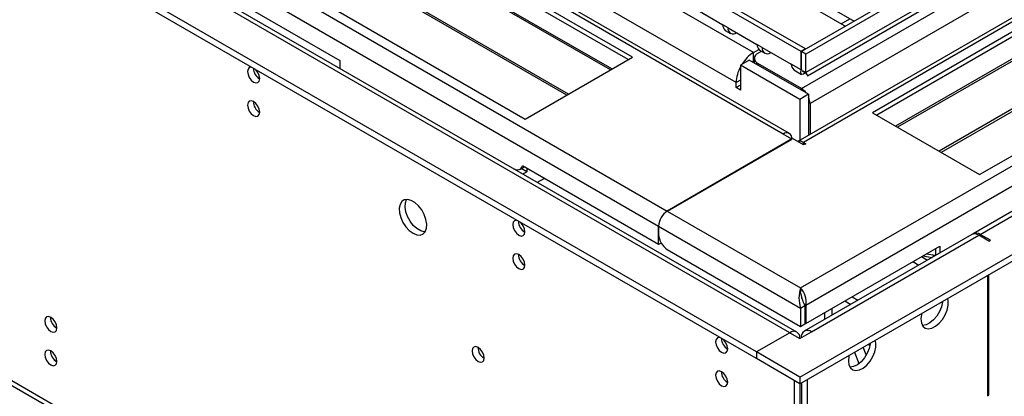
# Model space of a CAD drawing. Units: millimetres. Extents: x 2 to 5882, y 6 to 8322.
# Drawn here: x 808 to 1048, y 452 to 544 of the extents above; entities that cross this region are included whole.
import ezdxf

# ---------------------------------------------------------------- set-up
doc = ezdxf.new("R2010")
doc.units = ezdxf.units.MM
doc.header["$LTSCALE"] = 28

msp = doc.modelspace()

# ---------------------------------------------------------------- linework, layer by layer
at = {"color": 7, "linetype": 'Continuous', "lineweight": 25}
for p, q in [((2371.619, 1328.81), (998.417, 536.077)), ((2372.679, 1328.197), (999.478, 535.465)), ((998.064, 456.681), (2499.251, 1323.298)), ((998.064, 455.047), (2499.251, 1321.665)), ((998.417, 527.098), (2377.275, 1323.096)), ((2372.679, 1323.706), (999.478, 530.974)), ((999.917, 530.213), (2372.058, 1322.333)), ((999.513, 474.253), (2464.568, 1320.011)), ((2379.397, 1319.421), (1000.538, 523.423)), ((2355.712, 1298.189), (997.539, 514.132)), ((2379.061, 1264.486), (1040.331, 491.653)), ((998.346, 536.118), (794.488, 653.803)), ((999.407, 536.731), (795.548, 654.416)), ((1238.48, 649.761), (1015.741, 521.177)), ((1238.48, 648.536), (1016.802, 520.564)), ((1243.07, 645.886), (1021.393, 517.914)), ((1243.588, 645.587), (1021.91, 517.616)), ((995.498, 516.121), (775.129, 643.337)), ((1253.684, 639.759), (1032.006, 511.787)), ((1254.202, 639.46), (1032.524, 511.488)), ((1041.904, 506.073), (1264.643, 634.658)), ((957.228, 534.75), (797.422, 627.004)), ((956.167, 534.137), (797.422, 625.779)), ((951.819, 531.627), (793.074, 623.269)), ((952.207, 531.851), (793.994, 623.186)), ((997.339, 467.671), (731.802, 620.962)), ((987.457, 462.804), (721.585, 616.288)), ((941.205, 525.499), (782.459, 617.141)), ((941.593, 525.724), (783.38, 617.058)), ((987.457, 461.171), (721.585, 614.655)), ((771.259, 611.9), (931.065, 519.646)), ((808.029, 578.835), (885.81, 533.932)), ((986.75, 535.872), (929.828, 568.733)), ((982.507, 528.524), (925.585, 561.384)), ((978.512, 559.997), (1008.829, 542.495)), ((981.694, 560.609), (1011.303, 543.516)), ((972.177, 546.734), (979.248, 542.652)), ((974.299, 545.509), (979.248, 542.652)), ((980.524, 541.916), (979.248, 542.652)), ((979.87, 541.279), (981.146, 540.542)), ((980.524, 541.916), (987.595, 537.834)), ((982.646, 540.691), (982.646, 540.691)), ((982.646, 540.691), (987.595, 537.833)), ((1008.829, 542.495), (1009.221, 542.315)), ((986.75, 535.872), (988.022, 536.607)), ((988.871, 537.097), (987.595, 537.834)), ((987.811, 535.67), (988.698, 536.182)), ((988.217, 536.46), (989.493, 535.724)), ((988.871, 537.097), (995.942, 533.015)), ((999.407, 536.731), (998.346, 536.118)), ((998.346, 531.627), (998.346, 536.118)), ((999.478, 535.465), (998.417, 536.077)), ((998.417, 531.586), (998.417, 536.077)), ((999.407, 536.649), (999.407, 536.731)), ((885.81, 533.932), (885.81, 532.055)), ((931.065, 519.646), (957.228, 534.75)), ((985.689, 534.035), (983.568, 532.811)), ((1000.185, 525.667), (985.689, 534.035)), ((986.75, 533.423), (986.932, 533.528)), ((986.932, 534.445), (986.932, 533.318)), ((999.478, 530.974), (999.478, 535.465)), ((983.568, 532.811), (983.568, 526.687)), ((998.064, 524.442), (983.568, 532.811)), ((998.417, 527.098), (987.811, 533.221)), ((998.346, 531.627), (995.942, 533.015)), ((996.564, 531.642), (998.473, 530.539)), ((998.557, 531.749), (998.346, 531.627)), ((999.478, 530.974), (998.707, 531.419)), ((683.401, 526.464), (949.273, 372.979)), ((982.507, 527.299), (982.507, 528.524)), ((983.568, 527.911), (982.507, 527.299)), ((983.568, 526.687), (982.507, 527.299)), ((684.126, 524.861), (949.998, 371.376)), ((1000.185, 525.667), (998.064, 524.442)), ((998.064, 524.442), (998.064, 514.435)), ((1000.185, 525.667), (1000.185, 515.66)), ((1000.538, 523.423), (1000.538, 515.864)), ((1015.741, 521.177), (1041.904, 506.073)), ((996.296, 514.85), (965.713, 497.195)), ((965.713, 497.195), (996.119, 514.748)), ((996.119, 514.748), (993.998, 515.972)), ((998.947, 513.319), (996.296, 514.85)), ((998.947, 513.931), (999.478, 513.625)), ((999.478, 513.625), (998.947, 513.319)), ((929.795, 507.379), (930.8, 507.96)), ((931.417, 506.787), (930.093, 507.551)), ((963.592, 489.03), (930.358, 508.215)), ((931.417, 507.604), (931.417, 506.787)), ((930.499, 506.257), (931.417, 506.787)), ((934.035, 504.216), (935.661, 505.154)), ((965.713, 497.195), (998.24, 478.417)), ((963.592, 493.521), (998.24, 473.519)), ((963.592, 493.521), (963.592, 491.479)), ((963.592, 489.03), (963.592, 493.521)), ((1039.978, 491.449), (999.142, 467.875)), ((1000.892, 467.702), (1041.727, 491.276)), ((1044.202, 489.847), (1041.727, 491.276)), ((1044.556, 490.051), (1042.081, 491.48)), ((964.214, 489.388), (963.592, 489.03)), ((965.713, 487.805), (998.24, 469.028)), ((999.513, 469.762), (1032.181, 488.621)), ((1031.121, 488.009), (1031.121, 486.336)), ((1032.181, 488.621), (1032.181, 486.949)), ((1044.202, 489.847), (1044.556, 490.051)), ((1027.76, 486.069), (1029.209, 485.232)), ((1028.037, 486.229), (1030.323, 485.876)), ((1028.925, 486.742), (1031.121, 486.402)), ((1030.59, 486.484), (1030.59, 486.03)), ((1025.638, 484.844), (1027.087, 484.008)), ((1043.849, 481.479), (1043.849, 452.082)), ((1044.202, 452.286), (1044.202, 481.683)), ((998.24, 478.417), (998.24, 477.473)), ((998.24, 473.519), (999.301, 474.131)), ((998.24, 473.519), (998.24, 469.028)), ((999.513, 474.253), (999.138, 474.47)), ((999.301, 474.131), (999.301, 469.64)), ((999.513, 474.253), (999.513, 469.762)), ((1009.029, 475.256), (1010.478, 474.419)), ((1004.084, 472.401), (1004.084, 470.728)), ((998.24, 469.028), (999.301, 469.64)), ((999.301, 469.885), (999.513, 469.762)), ((995.589, 467.498), (987.457, 462.804)), ((995.589, 467.498), (998.064, 466.069)), ((998.064, 466.069), (1000.892, 467.702)), ((1014.239, 462.063), (1013.503, 463.961)), ((1015.122, 464.417), (1014.708, 464.656)), ((987.457, 462.804), (987.457, 461.171)), ((998.064, 456.681), (987.457, 462.804)), ((1011.382, 462.736), (1012.462, 459.952)), ((816.243, 460.797), (816.761, 460.498)), ((998.064, 455.047), (987.457, 461.171)), ((998.064, 456.681), (998.064, 455.047)), ((996.649, 455.864), (996.649, 345.629)), ((998.064, 455.047), (998.064, 346.446)), ((998.417, 455.252), (998.417, 447.901)), ((999.831, 456.068), (999.831, 447.084)), ((1043.849, 452.49), (1044.202, 452.286)), ((1043.849, 452.082), (1044.202, 452.286))]:
    msp.add_line(p, q, dxfattribs=at)
at = {"color": 8, "linetype": 'Continuous', "lineweight": 25}
for p, q in [((2358.631, 1298.86), (998.947, 513.931)), ((998.24, 478.417), (2389.037, 1281.307)), ((1042.081, 491.48), (2380.811, 1264.312)), ((993.998, 515.972), (774.441, 642.72)), ((733.424, 626.394), (963.592, 493.521)), ((744.035, 625.167), (965.713, 497.195)), ((995.589, 467.498), (730.777, 620.37)), ((1008.128, 542.9), (1010.249, 544.125)), ((986.75, 533.423), (986.75, 535.872)), ((987.811, 533.221), (987.811, 532.811)), ((983.568, 529.136), (982.507, 528.524)), ((998.417, 526.688), (998.417, 527.098)), ((1000.538, 523.423), (1000.185, 523.628)), ((998.947, 513.319), (998.947, 513.931)), ((1042.081, 491.48), (1042.081, 491.072)), ((1010.787, 476.27), (1012.236, 475.434)), ((1005.842, 473.416), (1005.842, 471.743))]:
    msp.add_line(p, q, dxfattribs=at)
at = {"color": 7, "linetype": 'Continuous', "lineweight": 25, "flags": 128}
for points in [[(864.326, 532.253), (864.206, 532.271), (863.724, 532.178), (863.402, 531.807), (863.289, 531.216), (863.402, 530.495), (863.724, 529.753), (864.206, 529.103), (864.774, 528.644), (865.342, 528.447), (865.824, 528.54), (866.146, 528.911), (866.259, 529.502), (866.146, 530.223), (865.824, 530.965), (865.342, 531.615), (865.222, 531.735)], [(999.478, 530.974), (998.913, 530.549), (998.473, 530.54), (998.26, 530.926), (998.346, 531.627)], [(998.707, 531.419), (999.256, 531.032), (999.503, 530.799), (999.667, 530.614), (999.737, 530.525), (999.734, 530.531)], [(999.478, 530.974), (999.851, 530.429), (999.912, 530.22)], [(864.774, 523.908), (864.206, 524.106), (863.724, 524.012), (863.402, 523.642), (863.289, 523.051), (863.402, 522.33), (863.724, 521.587), (864.206, 520.938), (864.774, 520.479), (865.342, 520.281), (865.824, 520.375), (866.146, 520.746), (866.259, 521.336), (866.146, 522.058), (865.824, 522.8), (865.342, 523.45), (864.774, 523.908)], [(903.665, 491.781), (904.571, 491.402), (905.41, 491.338), (906.119, 491.595), (906.647, 492.154), (906.953, 492.972), (907.016, 493.99), (906.83, 495.132), (906.409, 496.312), (905.784, 497.445), (905.003, 498.445), (904.122, 499.238), (903.207, 499.766), (902.327, 499.99), (901.545, 499.892), (900.921, 499.481), (900.5, 498.786), (900.314, 497.859), (900.376, 496.769), (900.683, 495.597), (901.21, 494.43), (901.92, 493.353), (902.759, 492.448), (903.665, 491.781)], [(906.639, 492.141), (906.417, 492.146), (905.536, 492.37), (904.622, 492.898), (903.741, 493.691), (902.959, 494.691), (902.335, 495.824), (901.914, 497.004), (901.728, 498.146), (901.791, 499.164), (902.097, 499.982), (902.105, 499.995)], [(929.026, 494.902), (928.906, 494.921), (928.424, 494.827), (928.102, 494.457), (927.989, 493.866), (928.102, 493.144), (928.424, 492.402), (928.906, 491.752), (929.474, 491.294)], [(929.474, 491.294), (930.042, 491.096), (930.524, 491.19), (930.846, 491.56), (930.959, 492.151), (930.846, 492.873), (930.524, 493.615), (930.042, 494.265), (929.922, 494.385)], [(929.474, 483.128), (930.042, 482.931), (930.524, 483.024), (930.846, 483.395), (930.959, 483.986), (930.846, 484.707), (930.524, 485.449), (930.042, 486.099), (929.474, 486.558), (928.906, 486.755), (928.424, 486.662), (928.102, 486.291), (927.989, 485.7), (928.102, 484.979), (928.424, 484.237), (928.906, 483.587), (929.474, 483.128)], [(998.296, 476.891), (998.254, 477.182), (998.24, 477.473)], [(1027.585, 470.863), (1027.71, 469.889), (1028.074, 469.131), (1028.652, 468.644), (1029.399, 468.467), (1030.261, 468.611), (1031.173, 469.065), (1032.069, 469.797), (1032.881, 470.752), (1033.549, 471.859), (1034.025, 473.036), (1034.272, 474.195), (1034.272, 475.252), (1034.13, 475.868)], [(1032.87, 475.141), (1032.857, 475.012), (1032.611, 473.852), (1032.135, 472.675), (1031.467, 471.568), (1030.655, 470.614), (1029.759, 469.882), (1028.846, 469.427), (1027.985, 469.283), (1027.97, 469.283)], [(815.276, 467.807), (815.845, 467.61), (816.326, 467.704), (816.648, 468.074), (816.761, 468.665), (816.648, 469.386), (816.326, 470.129), (815.845, 470.778), (815.276, 471.237), (814.708, 471.434), (814.226, 471.341), (813.905, 470.97), (813.792, 470.379), (813.905, 469.658), (814.226, 468.916), (814.708, 468.266), (815.276, 467.807)], [(1027.758, 472.19), (1027.71, 471.982), (1027.585, 470.863)], [(978.524, 466.328), (978.403, 466.346), (977.922, 466.253), (977.6, 465.882), (977.487, 465.291), (977.6, 464.57), (977.922, 463.828), (978.403, 463.178), (978.972, 462.719)], [(919.575, 460.468), (920.143, 460.271), (920.625, 460.364), (920.947, 460.735), (921.06, 461.326), (920.947, 462.047), (920.625, 462.789), (920.143, 463.439), (919.575, 463.898), (919.006, 464.095), (918.525, 464.002), (918.203, 463.631), (918.09, 463.04), (918.203, 462.319), (918.525, 461.577), (919.006, 460.927), (919.575, 460.468)], [(978.972, 462.719), (979.54, 462.522), (980.022, 462.616), (980.344, 462.986), (980.457, 463.577), (980.344, 464.298), (980.022, 465.04), (979.54, 465.69), (979.42, 465.81)], [(1009.908, 460.658), (1010.032, 459.684), (1010.397, 458.925), (1010.974, 458.439), (1011.721, 458.262), (1012.583, 458.405), (1013.496, 458.86), (1014.391, 459.592), (1015.203, 460.547), (1015.872, 461.654), (1016.347, 462.831), (1016.594, 463.99), (1016.594, 465.046), (1016.453, 465.663)], [(1015.192, 464.936), (1015.18, 464.807), (1014.933, 463.647), (1014.458, 462.47), (1013.789, 461.363), (1012.977, 460.409), (1012.081, 459.677), (1011.169, 459.222), (1010.307, 459.078), (1010.292, 459.078)], [(815.276, 459.642), (815.845, 459.445), (816.326, 459.538), (816.648, 459.909), (816.761, 460.5), (816.648, 461.221), (816.326, 461.963), (815.845, 462.613), (815.276, 463.072), (814.708, 463.269), (814.226, 463.175), (813.905, 462.805), (813.792, 462.214), (813.905, 461.493), (814.226, 460.75), (814.708, 460.101), (815.276, 459.642)], [(1010.08, 461.984), (1010.032, 461.777), (1009.908, 460.658)], [(978.972, 454.554), (979.54, 454.357), (980.022, 454.45), (980.344, 454.821), (980.457, 455.412), (980.344, 456.133), (980.022, 456.875), (979.54, 457.525), (978.972, 457.984), (978.403, 458.181), (977.922, 458.087), (977.6, 457.717), (977.487, 457.126), (977.6, 456.405), (977.922, 455.662), (978.403, 455.013), (978.972, 454.554)]]:
    msp.add_lwpolyline(points, dxfattribs=at)
at = {"color": 7, "linetype": 'Continuous', "lineweight": 25}
for centre, radius, start, end in [((981.127, 542.675), 1.878, 180.68399, 228.00089), ((981.817, 541.706), 1.31, 170.78496, 309.20429), ((991.262, 528.615), 8.545, 121.8692, 148.91001), ((989.474, 537.856), 1.878, 180.68399, 228.00089), ((990.151, 536.88), 1.298, 170.36166, 305.75262), ((988.275, 534.445), 1.31, 110.78481, 249.21445), ((867.756, 532.083), 3.053, 180.90216, 240.60008), ((991.049, 528.245), 8.546, 151.08707, 178.12893), ((997.821, 533.038), 1.878, 180.68399, 228.00089), ((996.326, 523.662), 4.022, 35.70608, 58.67506), ((867.74, 523.906), 3.036, 179.24012, 240.75449), ((996.518, 523.33), 4.021, 1.32429, 24.24371), ((994.826, 514.957), 1.31, 350.78739, 129.20383), ((998.053, 512.661), 1.553, 54.84633, 109.11733), ((929.135, 508.471), 1.249, 231.54398, 348.19946), ((968.198, 493.311), 4.61, 122.60521, 177.39414), ((932.456, 494.732), 3.053, 180.90223, 240.60023), ((968.198, 491.689), 4.61, 182.60498, 237.39482), ((1040.702, 489.845), 1.76, 54.3825, 114.30581), ((1041.084, 490.207), 1.616, 51.93287, 124.73711), ((932.44, 486.555), 3.036, 179.23753, 240.75708), ((1005.236, 475.968), 7.412, 160.70297, 199.29669), ((994.625, 475.036), 4.95, 350.90534, 43.08832), ((995.928, 475.905), 2.647, 358.99627, 29.10182), ((1006.925, 478.45), 8.762, 189.87257, 209.53012), ((818.243, 471.235), 3.036, 179.2377, 240.75691), ((981.953, 466.157), 3.052, 180.88998, 240.61242), ((996.555, 466.313), 1.529, 350.78882, 129.20043), ((999.926, 466.518), 1.528, 50.79634, 189.21398), ((922.541, 463.896), 3.036, 179.23822, 240.7565), ((818.243, 463.069), 3.036, 179.23706, 240.75755), ((981.938, 457.981), 3.036, 179.2382, 240.75644)]:
    msp.add_arc(centre, radius, start, end, dxfattribs=at)

doc.saveas('drawing.dxf')
